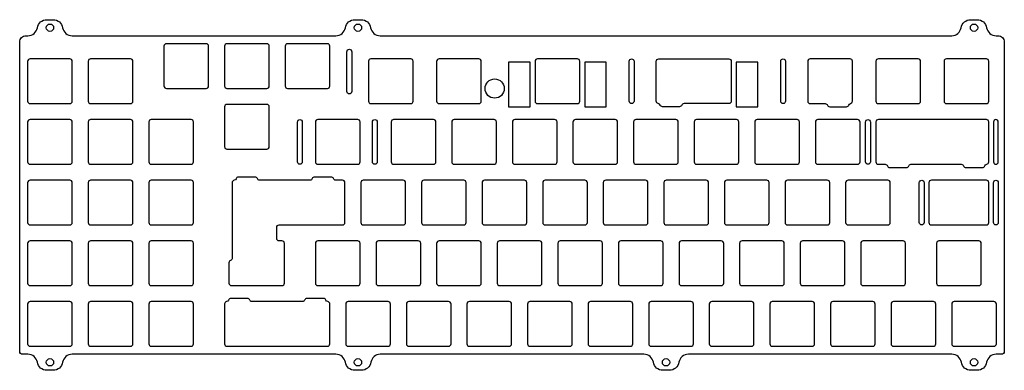
# Model space of a CAD drawing. Units: millimetres. Extents: x -309 to 0, y -56 to 54.
import ezdxf

# ---------------------------------------------------------------- set-up
doc = ezdxf.new("R2010")
doc.units = ezdxf.units.MM
doc.layers.get('0').update_dxf_attribs({"linetype": 'CONTINUOUS'})

msp = doc.modelspace()

# ---------------------------------------------------------------- linework, layer by layer
for points in [[(-308.75, -50.05), (-308.75, 46.7, -0.414214), (-306.75, 48.7), (-306.17, 48.7, 0.365977), (-303.21, 51.2, -0.365977), (-300.25, 53.7), (-298.25, 53.7, -0.365977), (-295.29, 51.2, 0.365977), (-292.33, 48.7), (-209.58, 48.7, 0.365977), (-206.62, 51.2, -0.365977), (-203.67, 53.7), (-201.67, 53.7, -0.365977), (-198.71, 51.2, 0.365977), (-195.75, 48.7), (-16.5, 48.7, 0.365977), (-13.55, 51.2, -0.365977), (-10.59, 53.7), (-8.5, 53.7, -0.365977), (-5.55, 51.2, 0.365977), (-2.59, 48.7), (-2, 48.7, -0.414214), (0, 46.7), (0, -50.05, -0.414214), (-1, -51.05), (-2.59, -51.05, 0.365977), (-5.55, -53.55, -0.365977), (-8.5, -56.05), (-10.5, -56.05, -0.365977), (-13.46, -53.55, 0.365977), (-16.42, -51.05), (-99.08, -51.05, 0.365977), (-102.04, -53.55, -0.365977), (-105, -56.05), (-107.08, -56.05, -0.365977), (-110.04, -53.55, 0.365977), (-113, -51.05), (-195.67, -51.05, 0.365977), (-198.62, -53.55, -0.365977), (-201.58, -56.05), (-203.67, -56.05, -0.365977), (-206.62, -53.55, 0.365977), (-209.58, -51.05), (-292.33, -51.05, 0.365977), (-295.29, -53.55, -0.365977), (-298.25, -56.05), (-300.25, -56.05, -0.365977), (-303.21, -53.55, 0.365977), (-306.17, -51.05), (-307.75, -51.05, -0.414214)], [(-250.25, 32.2, 0.414214), (-249.5, 32.95), (-249.5, 45.45, 0.414214), (-250.25, 46.2), (-262.75, 46.2, 0.414214), (-263.5, 45.45), (-263.5, 32.95, 0.414214), (-262.75, 32.2)], [(-230.5, 45.45, 0.414214), (-231.25, 46.2), (-243.75, 46.2, 0.414214), (-244.5, 45.45), (-244.5, 32.95, 0.414214), (-243.75, 32.2), (-231.25, 32.2, 0.414214), (-230.5, 32.95)], [(-224.75, 46.2, 0.414214), (-225.5, 45.45), (-225.5, 32.95, 0.414214), (-224.75, 32.2), (-212.25, 32.2, 0.414214), (-211.5, 32.95), (-211.5, 45.45, 0.414214), (-212.25, 46.2)], [(-206.13, 43.7, -1), (-204.63, 43.7), (-204.63, 31.2, -1), (-206.13, 31.2)], [(-292.25, 28.2), (-292.25, 40.7, 0.414214), (-293, 41.45), (-305.5, 41.45, 0.414214), (-306.25, 40.7), (-306.25, 28.2, 0.414214), (-305.5, 27.45), (-293, 27.45, 0.414214)], [(-287.25, 28.2, 0.414214), (-286.5, 27.45), (-274, 27.45, 0.414214), (-273.25, 28.2), (-273.25, 40.7, 0.414214), (-274, 41.45), (-286.5, 41.45, 0.414214), (-287.25, 40.7)], [(-186.12, 41.45), (-198.62, 41.45, 0.414214), (-199.38, 40.7), (-199.38, 28.2, 0.414214), (-198.62, 27.45), (-186.12, 27.45, 0.414214), (-185.38, 28.2), (-185.38, 40.7, 0.414214)], [(-164.75, 41.45), (-177.25, 41.45, 0.414214), (-178, 40.7), (-178, 28.2, 0.414214), (-177.25, 27.45), (-164.75, 27.45, 0.414214), (-164, 28.2), (-164, 40.7, 0.414214)], [(-146.38, 41.45, 0.414214), (-147.13, 40.7), (-147.13, 28.2, 0.414214), (-146.38, 27.45), (-133.88, 27.45, 0.414214), (-133.13, 28.2), (-133.13, 40.7, 0.414214), (-133.88, 41.45)], [(-117.61, 40.7, -1), (-116.11, 40.7), (-116.11, 28.2, -1), (-117.61, 28.2)], [(-109.13, 28.18), (-109.13, 40.7, -0.414214), (-108.38, 41.45), (-86.38, 41.45, -0.414214), (-85.63, 40.7), (-85.63, 28.2, -0.414214), (-86.38, 27.45), (-100.43, 27.45, 0.316948), (-101.13, 26.95, -0.316742), (-101.84, 26.46), (-107.18, 26.45, -0.317934), (-107.89, 26.95, 0.277026), (-108.49, 27.44, -0.371055)], [(-70.11, 40.7, -1), (-68.61, 40.7), (-68.61, 28.2, -1), (-70.11, 28.2)], [(-55.46, 26.95, 0.317837), (-54.75, 26.45), (-49.5, 26.45, 0.323706), (-48.79, 26.97, -0.269023), (-48.23, 27.47, 0.356483), (-47.62, 28.2), (-47.62, 40.7, 0.414214), (-48.38, 41.45), (-60.88, 41.45, 0.414214), (-61.63, 40.7), (-61.63, 28.2, 0.414214), (-60.88, 27.45), (-56.16, 27.45, -0.317837)], [(-26.25, 28.2), (-26.25, 40.7, 0.414214), (-27, 41.45), (-39.5, 41.45, 0.414214), (-40.25, 40.7), (-40.25, 28.2, 0.414214), (-39.5, 27.45), (-27, 27.45, 0.414214)], [(-18.88, 28.2, 0.414214), (-18.12, 27.45), (-5.62, 27.45, 0.414214), (-4.88, 28.2), (-4.88, 40.7, 0.414214), (-5.62, 41.45), (-18.12, 41.45, 0.414214), (-18.88, 40.7)], [(-230.5, 13.95), (-230.5, 26.45, 0.414214), (-231.25, 27.2), (-243.75, 27.2, 0.414214), (-244.5, 26.45), (-244.5, 13.95, 0.414214), (-243.75, 13.2), (-231.25, 13.2, 0.414214)], [(-293, 8.45, 0.414214), (-292.25, 9.2), (-292.25, 21.7, 0.414214), (-293, 22.45), (-305.5, 22.45, 0.414214), (-306.25, 21.7), (-306.25, 9.2, 0.414214), (-305.5, 8.45)], [(-273.25, 9.2), (-273.25, 21.7, 0.414214), (-274, 22.45), (-286.5, 22.45, 0.414214), (-287.25, 21.7), (-287.25, 9.2, 0.414214), (-286.5, 8.45), (-274, 8.45, 0.414214)], [(-255, 22.45), (-267.5, 22.45, 0.414214), (-268.25, 21.7), (-268.25, 9.2, 0.414214), (-267.5, 8.45), (-255, 8.45, 0.414214), (-254.25, 9.2), (-254.25, 21.7, 0.414214)], [(-221.63, 21.7, -1), (-220.13, 21.7), (-220.13, 9.2, -1), (-221.63, 9.2)], [(-215.25, 22.45, 0.414214), (-216, 21.7), (-216, 9.2, 0.414214), (-215.25, 8.45), (-202.75, 8.45, 0.414214), (-202, 9.2), (-202, 21.7, 0.414214), (-202.75, 22.45)], [(-198.13, 21.7, -1), (-196.63, 21.7), (-196.63, 9.2, -1), (-198.13, 9.2)], [(-192.25, 21.7), (-192.25, 9.2, 0.414214), (-191.5, 8.45), (-179, 8.45, 0.414214), (-178.25, 9.2), (-178.25, 21.7, 0.414214), (-179, 22.45), (-191.5, 22.45, 0.414214)], [(-172.5, 8.45), (-160, 8.45, 0.414214), (-159.25, 9.2), (-159.25, 21.7, 0.414214), (-160, 22.45), (-172.5, 22.45, 0.414214), (-173.25, 21.7), (-173.25, 9.2, 0.414214)], [(-154.25, 21.7), (-154.25, 9.2, 0.414214), (-153.5, 8.45), (-141, 8.45, 0.414214), (-140.25, 9.2), (-140.25, 21.7, 0.414214), (-141, 22.45), (-153.5, 22.45, 0.414214)], [(-135.25, 21.7), (-135.25, 9.2, 0.414214), (-134.5, 8.45), (-122, 8.45, 0.414214), (-121.25, 9.2), (-121.25, 21.7, 0.414214), (-122, 22.45), (-134.5, 22.45, 0.414214)], [(-116.25, 21.7), (-116.25, 9.2, 0.414214), (-115.5, 8.45), (-103, 8.45, 0.414214), (-102.25, 9.2), (-102.25, 21.7, 0.414214), (-103, 22.45), (-115.5, 22.45, 0.414214)], [(-97.25, 21.7), (-97.25, 9.2, 0.414214), (-96.5, 8.45), (-84, 8.45, 0.414214), (-83.25, 9.2), (-83.25, 21.7, 0.414214), (-84, 22.45), (-96.5, 22.45, 0.414214)], [(-78.25, 9.2, 0.414214), (-77.5, 8.45), (-65, 8.45, 0.414214), (-64.25, 9.2), (-64.25, 21.7, 0.414214), (-65, 22.45), (-77.5, 22.45, 0.414214), (-78.25, 21.7)], [(-46, 22.45), (-58.5, 22.45, 0.414214), (-59.25, 21.7), (-59.25, 9.2, 0.414214), (-58.5, 8.45), (-46, 8.45, 0.414214), (-45.25, 9.2), (-45.25, 21.7, 0.414214)], [(-43.51, 21.7, -1), (-42.01, 21.7), (-42.01, 9.2, -1), (-43.51, 9.2)], [(-6.1, 7.96, -0.278786), (-5.51, 8.46, 0.369131), (-4.88, 9.2), (-4.88, 21.7, 0.414214), (-5.62, 22.45), (-39.5, 22.45, 0.414214), (-40.25, 21.7), (-40.25, 9.2, 0.414214), (-39.5, 8.45), (-37.35, 8.45, -0.317837), (-36.65, 7.95, 0.317837), (-35.94, 7.45), (-30.69, 7.45, 0.317837), (-29.98, 7.95, -0.317837), (-29.27, 8.45), (-13.48, 8.45, -0.317837), (-12.77, 7.95, 0.317837), (-12.06, 7.45), (-6.81, 7.45, 0.321393)], [(-3.38, 21.7), (-3.38, 9.2, 1), (-1.88, 9.2), (-1.88, 21.7, 1)], [(-292.25, -9.8), (-292.25, 2.7, 0.414214), (-293, 3.45), (-305.5, 3.45, 0.414214), (-306.25, 2.7), (-306.25, -9.8, 0.414214), (-305.5, -10.55), (-293, -10.55, 0.414214)], [(-273.25, 2.7, 0.414214), (-274, 3.45), (-286.5, 3.45, 0.414214), (-287.25, 2.7), (-287.25, -9.8, 0.414214), (-286.5, -10.55), (-274, -10.55, 0.414214), (-273.25, -9.8)], [(-254.25, -9.8), (-254.25, 2.7, 0.414214), (-255, 3.45), (-267.5, 3.45, 0.414214), (-268.25, 2.7), (-268.25, -9.8, 0.414214), (-267.5, -10.55), (-255, -10.55, 0.414214)], [(-242.38, -29.55), (-226.5, -29.55, 0.414214), (-225.75, -28.8), (-225.75, -16.3, 0.414214), (-226.5, -15.55), (-227.38, -15.55, -0.414214), (-228.12, -14.8), (-228.12, -11.3, -0.414214), (-227.38, -10.55), (-207.5, -10.55, 0.414214), (-206.75, -9.8), (-206.75, 2.7, 0.414214), (-207.5, 3.45), (-209.65, 3.45, -0.317837), (-210.35, 3.95, 0.317837), (-211.06, 4.45), (-216.31, 4.45, 0.317837), (-217.02, 3.95, -0.317837), (-217.73, 3.45), (-233.52, 3.45, -0.317837), (-234.23, 3.95, 0.317837), (-234.94, 4.45), (-240.19, 4.45, 0.321393), (-240.9, 3.94, -0.278786), (-241.49, 3.44, 0.369131), (-242.13, 2.7), (-242.13, -20.95, -0.317837), (-242.63, -21.65, 0.317837), (-243.12, -22.36), (-243.12, -28.8, 0.414214)], [(-188.5, -10.55, 0.414214), (-187.75, -9.8), (-187.75, 2.7, 0.414214), (-188.5, 3.45), (-201, 3.45, 0.414214), (-201.75, 2.7), (-201.75, -9.8, 0.414214), (-201, -10.55)], [(-182.75, -9.8, 0.414214), (-182, -10.55), (-169.5, -10.55, 0.414214), (-168.75, -9.8), (-168.75, 2.7, 0.414214), (-169.5, 3.45), (-182, 3.45, 0.414214), (-182.75, 2.7)], [(-150.5, 3.45), (-163, 3.45, 0.414214), (-163.75, 2.7), (-163.75, -9.8, 0.414214), (-163, -10.55), (-150.5, -10.55, 0.414214), (-149.75, -9.8), (-149.75, 2.7, 0.414214)], [(-144, 3.45, 0.414214), (-144.75, 2.7), (-144.75, -9.8, 0.414214), (-144, -10.55), (-131.5, -10.55, 0.414214), (-130.75, -9.8), (-130.75, 2.7, 0.414214), (-131.5, 3.45)], [(-125, 3.45, 0.414214), (-125.75, 2.7), (-125.75, -9.8, 0.414214), (-125, -10.55), (-112.5, -10.55, 0.414214), (-111.75, -9.8), (-111.75, 2.7, 0.414214), (-112.5, 3.45)], [(-106, 3.45, 0.414214), (-106.75, 2.7), (-106.75, -9.8, 0.414214), (-106, -10.55), (-93.5, -10.55, 0.414214), (-92.75, -9.8), (-92.75, 2.7, 0.414214), (-93.5, 3.45)], [(-74.5, 3.45), (-87, 3.45, 0.414214), (-87.75, 2.7), (-87.75, -9.8, 0.414214), (-87, -10.55), (-74.5, -10.55, 0.414214), (-73.75, -9.8), (-73.75, 2.7, 0.414214)], [(-68, 3.45, 0.414214), (-68.75, 2.7), (-68.75, -9.8, 0.414214), (-68, -10.55), (-55.5, -10.55, 0.414214), (-54.75, -9.8), (-54.75, 2.7, 0.414214), (-55.5, 3.45)], [(-36.5, 3.45), (-49, 3.45, 0.414214), (-49.75, 2.7), (-49.75, -9.8, 0.414214), (-49, -10.55), (-36.5, -10.55, 0.414214), (-35.75, -9.8), (-35.75, 2.7, 0.414214)], [(-26.65, 2.7, -1), (-25.15, 2.7), (-25.15, -9.8, -1), (-26.65, -9.8)], [(-22.88, 3.45, 0.414214), (-23.63, 2.7), (-23.63, -9.8, 0.414214), (-22.88, -10.55), (-5.62, -10.55, 0.414214), (-4.88, -9.8), (-4.88, 2.7, 0.414214), (-5.62, 3.45)], [(-3.38, 2.7, -1), (-1.88, 2.7), (-1.88, -9.8, -1), (-3.38, -9.8)], [(-305.5, -15.55, 0.414214), (-306.25, -16.3), (-306.25, -28.8, 0.414214), (-305.5, -29.55), (-293, -29.55, 0.414214), (-292.25, -28.8), (-292.25, -16.3, 0.414214), (-293, -15.55)], [(-287.25, -28.8, 0.414214), (-286.5, -29.55), (-274, -29.55, 0.414214), (-273.25, -28.8), (-273.25, -16.3, 0.414214), (-274, -15.55), (-286.5, -15.55, 0.414214), (-287.25, -16.3)], [(-267.5, -15.55, 0.414214), (-268.25, -16.3), (-268.25, -28.8, 0.414214), (-267.5, -29.55), (-255, -29.55, 0.414214), (-254.25, -28.8), (-254.25, -16.3, 0.414214), (-255, -15.55)], [(-216, -16.3), (-216, -28.8, 0.414214), (-215.25, -29.55), (-202.75, -29.55, 0.414214), (-202, -28.8), (-202, -16.3, 0.414214), (-202.75, -15.55), (-215.25, -15.55, 0.414214)], [(-196.25, -15.55, 0.414214), (-197, -16.3), (-197, -28.8, 0.414214), (-196.25, -29.55), (-183.75, -29.55, 0.414214), (-183, -28.8), (-183, -16.3, 0.414214), (-183.75, -15.55)], [(-178, -16.3), (-178, -28.8, 0.414214), (-177.25, -29.55), (-164.75, -29.55, 0.414214), (-164, -28.8), (-164, -16.3, 0.414214), (-164.75, -15.55), (-177.25, -15.55, 0.414214)], [(-159, -16.3), (-159, -28.8, 0.414214), (-158.25, -29.55), (-145.75, -29.55, 0.414214), (-145, -28.8), (-145, -16.3, 0.414214), (-145.75, -15.55), (-158.25, -15.55, 0.414214)], [(-140, -16.3), (-140, -28.8, 0.414214), (-139.25, -29.55), (-126.75, -29.55, 0.414214), (-126, -28.8), (-126, -16.3, 0.414214), (-126.75, -15.55), (-139.25, -15.55, 0.414214)], [(-121, -16.3), (-121, -28.8, 0.414214), (-120.25, -29.55), (-107.75, -29.55, 0.414214), (-107, -28.8), (-107, -16.3, 0.414214), (-107.75, -15.55), (-120.25, -15.55, 0.414214)], [(-102, -28.8, 0.414214), (-101.25, -29.55), (-88.75, -29.55, 0.414214), (-88, -28.8), (-88, -16.3, 0.414214), (-88.75, -15.55), (-101.25, -15.55, 0.414214), (-102, -16.3)], [(-83, -16.3), (-83, -28.8, 0.414214), (-82.25, -29.55), (-69.75, -29.55, 0.414214), (-69, -28.8), (-69, -16.3, 0.414214), (-69.75, -15.55), (-82.25, -15.55, 0.414214)], [(-63.25, -15.55, 0.414214), (-64, -16.3), (-64, -28.8, 0.414214), (-63.25, -29.55), (-50.75, -29.55, 0.414214), (-50, -28.8), (-50, -16.3, 0.414214), (-50.75, -15.55)], [(-45, -16.3), (-45, -28.8, 0.414214), (-44.25, -29.55), (-31.75, -29.55, 0.414214), (-31, -28.8), (-31, -16.3, 0.414214), (-31.75, -15.55), (-44.25, -15.55, 0.414214)], [(-21.25, -28.8, 0.414214), (-20.5, -29.55), (-8, -29.55, 0.414214), (-7.25, -28.8), (-7.25, -16.3, 0.414214), (-8, -15.55), (-20.5, -15.55, 0.414214), (-21.25, -16.3)], [(-244.5, -35.28), (-244.5, -47.8, 0.414214), (-243.75, -48.55), (-212.25, -48.55, 0.414214), (-211.5, -47.8), (-211.5, -35.3, 0.369131), (-212.13, -34.56, -0.278786), (-212.73, -34.06, 0.321393), (-213.44, -33.55), (-218.69, -33.55, 0.317837), (-219.39, -34.05, -0.317837), (-220.1, -34.55), (-235.9, -34.55, -0.317837), (-236.61, -34.05, 0.317837), (-237.31, -33.55), (-242.56, -33.55, 0.317837), (-243.27, -34.05, -0.276462), (-243.86, -34.54, 0.370346)], [(-292.25, -47.8), (-292.25, -35.3, 0.414214), (-293, -34.55), (-305.5, -34.55, 0.414214), (-306.25, -35.3), (-306.25, -47.8, 0.414214), (-305.5, -48.55), (-293, -48.55, 0.414214)], [(-287.25, -47.8, 0.414214), (-286.5, -48.55), (-274, -48.55, 0.414214), (-273.25, -47.8), (-273.25, -35.3, 0.414214), (-274, -34.55), (-286.5, -34.55, 0.414214), (-287.25, -35.3)], [(-267.5, -48.55), (-255, -48.55, 0.414214), (-254.25, -47.8), (-254.25, -35.3, 0.414214), (-255, -34.55), (-267.5, -34.55, 0.414214), (-268.25, -35.3), (-268.25, -47.8, 0.414214)], [(-206.5, -35.3), (-206.5, -47.8, 0.414214), (-205.75, -48.55), (-193.25, -48.55, 0.414214), (-192.5, -47.8), (-192.5, -35.3, 0.414214), (-193.25, -34.55), (-205.75, -34.55, 0.414214)], [(-186.75, -34.55, 0.414214), (-187.5, -35.3), (-187.5, -47.8, 0.414214), (-186.75, -48.55), (-174.25, -48.55, 0.414214), (-173.5, -47.8), (-173.5, -35.3, 0.414214), (-174.25, -34.55)], [(-168.5, -47.8, 0.414214), (-167.75, -48.55), (-155.25, -48.55, 0.414214), (-154.5, -47.8), (-154.5, -35.3, 0.414214), (-155.25, -34.55), (-167.75, -34.55, 0.414214), (-168.5, -35.3)], [(-149.5, -47.8, 0.414214), (-148.75, -48.55), (-136.25, -48.55, 0.414214), (-135.5, -47.8), (-135.5, -35.3, 0.414214), (-136.25, -34.55), (-148.75, -34.55, 0.414214), (-149.5, -35.3)], [(-130.5, -35.3), (-130.5, -47.8, 0.414214), (-129.75, -48.55), (-117.25, -48.55, 0.414214), (-116.5, -47.8), (-116.5, -35.3, 0.414214), (-117.25, -34.55), (-129.75, -34.55, 0.414214)], [(-111.5, -47.8, 0.414214), (-110.75, -48.55), (-98.25, -48.55, 0.414214), (-97.5, -47.8), (-97.5, -35.3, 0.414214), (-98.25, -34.55), (-110.75, -34.55, 0.414214), (-111.5, -35.3)], [(-78.5, -35.3, 0.414214), (-79.25, -34.55), (-91.75, -34.55, 0.414214), (-92.5, -35.3), (-92.5, -47.8, 0.414214), (-91.75, -48.55), (-79.25, -48.55, 0.414214), (-78.5, -47.8)], [(-73.5, -47.8, 0.414214), (-72.75, -48.55), (-60.25, -48.55, 0.414214), (-59.5, -47.8), (-59.5, -35.3, 0.414214), (-60.25, -34.55), (-72.75, -34.55, 0.414214), (-73.5, -35.3)], [(-54.5, -47.8, 0.414214), (-53.75, -48.55), (-41.25, -48.55, 0.414214), (-40.5, -47.8), (-40.5, -35.3, 0.414214), (-41.25, -34.55), (-53.75, -34.55, 0.414214), (-54.5, -35.3)], [(-35.5, -47.8, 0.414214), (-34.75, -48.55), (-22.25, -48.55, 0.414214), (-21.5, -47.8), (-21.5, -35.3, 0.414214), (-22.25, -34.55), (-34.75, -34.55, 0.414214), (-35.5, -35.3)], [(-15.75, -48.55), (-3.25, -48.55, 0.414214), (-2.5, -47.8), (-2.5, -35.3, 0.414214), (-3.25, -34.55), (-15.75, -34.55, 0.414214), (-16.5, -35.3), (-16.5, -47.8, 0.414214)]]:
    msp.add_lwpolyline(points, format="xyb", close=True)
for points in [[(-148.69, 40.45), (-155.5, 40.45), (-155.5, 26.45), (-148.69, 26.45)], [(-124.81, 26.45), (-124.81, 40.45), (-131.56, 40.45), (-131.56, 26.45)], [(-84.06, 26.45), (-77.31, 26.45), (-77.31, 40.45), (-84.06, 40.45)]]:
    msp.add_lwpolyline(points, close=True)
for centre, radius in [((-299.25, 51.2, 0), 1.15), ((-202.67, 51.2, 0), 1.15), ((-9.5, 51.2, 0), 1.15), ((-159.81, 32.15, 0), 3), ((-299.25, -53.55, 0), 1.15), ((-202.67, -53.55, 0), 1.15), ((-106.08, -53.55, 0), 1.15), ((-9.5, -53.55, 0), 1.15)]:
    msp.add_circle(centre, radius)

doc.saveas('drawing.dxf')
